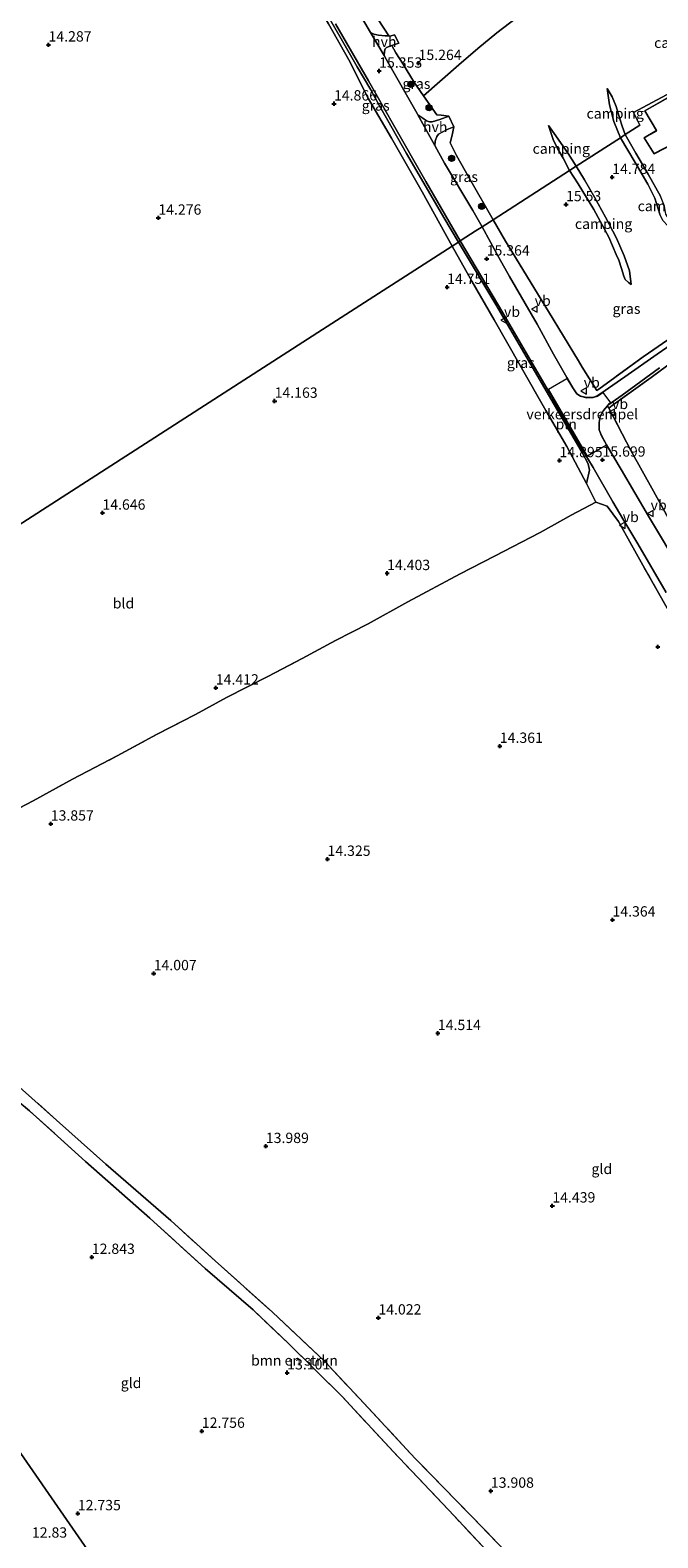
# Model space of a CAD drawing. Units: metres. Extents: x 199990 to 207367, y 393748 to 400003.
# Drawn here: x 200257 to 200409, y 396703 to 397068 of the extents above; entities that cross this region are included whole.
import ezdxf
from ezdxf.enums import TextEntityAlignment as Align

# ---------------------------------------------------------------- set-up
doc = ezdxf.new("R2010")
doc.units = ezdxf.units.M
doc.linetypes.add('IE-TERREINAFSCHEIDING', pattern=[10, 8, -2])
doc.layers.get('0').update_dxf_attribs({"lineweight": 25})
for name, color, linetype, lineweight in [('B-ME-GR-BOMENSTRUIKEN-GV-B6', 93, 'Continuous', 18), ('B-ME-GR-BOOM-S-B1', 93, 'Continuous', 18), ('B-ME-GW-HOOGTEPUNT-S-B1', 10, 'Continuous', 25), ('B-ME-GW-KRUINLIJN-L-B1', 93, 'Continuous', 18), ('B-ME-GW-TEENLIJN-L-B1', 93, 'Continuous', 18), ('B-ME-IE-GRASLAND-GV-B6', 93, 'Continuous', 18), ('B-ME-IE-GRONDWERKLIJN-GROND_INGERICHT-GV-B6', 253, 'Continuous', 18), ('B-ME-IE-HULPGEOMETRIE-L-B1', 53, 'Continuous', 18), ('B-ME-IE-INRICHTINGSELEMENT-L-B1', 253, 'Continuous', 18), ('B-ME-IE-TERREINAFSCHEIDING-RASTERHEKWERK-L-B1', 8, 'IE-TERREINAFSCHEIDING', 18), ('B-ME-KG-KADASTRAAL-DAKRAND-L-B1', 13, 'Continuous', 18), ('B-ME-OG-BEBOUWING-GV-B6', 173, 'Continuous', 18), ('B-ME-VH-DREMPEL-GV-B6', 8, 'Continuous', 18), ('B-ME-VH-VERH_SOORT-BITUMEN-GV-B6', 8, 'IE-TERREINAFSCHEIDING-NATUURLIJK-HOUTWAL', 18), ('B-ME-VH-VERH_SOORT-HALF_VERHARDING-GV-B6', 8, 'IE-TERREINAFSCHEIDING-NATUURLIJK-HOUTWAL', 18), ('B-ME-VW-MEUBILAIR_WEGMEUBILAIR-VERKEERSBORD-S-B1', 8, 'Continuous', 18)]:
    doc.layers.add(name, color=color, linetype=linetype, lineweight=lineweight)
doc.styles.add('NLCS-ISO', font='NLCS-ISO.TTF')
doc.linetypes.add('IE-TERREINAFSCHEIDING-NATUURLIJK-HOUTWAL', pattern='A,7,-1.5,[67,NLCS.SHX,S=0.75,R=45,X=0,Y=0],-1.5,7,-1.5,[70,NLCS.SHX,S=0.75,R=0,X=0,Y=0],-1.5', length=20)

# ---------------------------------------------------------------- blocks, each defined once
blk = doc.blocks.new('verkeersbord')
for p, q in [((0, 0.75), (-0.75, -0.625)), ((0.75, -0.625), (0, 0.75)), ((-0.75, -0.625), (0.75, -0.625))]:
    blk.add_line(p, q)
blk = doc.blocks.new('boom')
blk.add_hatch(color=256).paths.add_polyline_path([(-0.75, 0, 1), (0.75, 0, 1)])
blk.add_circle((0, 0), 0.75)
blk = doc.blocks.new('hoogtepunt')
for p, q in [((-0.5, 0), (0.5, 0)), ((0, 0.5), (0, -0.5))]:
    blk.add_line(p, q)

msp = doc.modelspace()

# ---------------------------------------------------------------- linework, layer by layer
at = {"layer": 'B-ME-GR-BOMENSTRUIKEN-GV-B6'}
for points in [[(200317.43, 397113.99, 14.69), (200329.57, 397091.81, 15.16), (200334.32, 397083.32, 15.16), (200339.98, 397073.46, 15.05), (200341.49, 397070.86, 15.13), (200344.07, 397066.91, 15.33), (200343.21, 397066.97, 15.22), (200341.56, 397067.11, 15.28), (200340.42, 397067.37, 15.3), (200339.64, 397067.75, 15.3), (200336.06, 397073.84, 15.19), (200327.47, 397088.69, 15.19), (200319.17, 397103.18, 15.22), (200310.41, 397119.53, 15.22), (200307.52, 397125.3, 15.21), (200310.3, 397127.33, 14.85), (200312.41, 397122.95, 14.77), (200317.43, 397113.99, 14.69)], [(200251.72, 396815.08, 13.38), (200263.63, 396804.42, 13.36), (200275.6, 396793.72, 13.43), (200291.33, 396780.09, 13.51), (200302.04, 396770.31, 13.56), (200315.88, 396757.91, 13.76), (200328.38, 396746.14, 13.82), (200336.98, 396736.98, 13.87), (200350.47, 396722.47, 13.97), (200364.16, 396708.44, 14.03), (200378.38, 396693.69, 14.02)], [(200367.93, 396699.91, 13.46), (200359.88, 396708.59, 13.62), (200345.16, 396724.08, 13.64), (200332.68, 396737.55, 13.56), (200319.79, 396750.31, 13.43), (200311.26, 396758.44, 13.46), (200299.59, 396768.46, 13.41), (200286.26, 396780.67, 13.3), (200270.64, 396794.41, 13.28), (200257.14, 396806.65, 13.25)]]:
    msp.add_polyline3d(points, dxfattribs=at)
at = {"layer": 'B-ME-GW-KRUINLIJN-L-B1'}
for points in [[(200343.86, 397046.46, 15.38), (200341.79, 397050.03, 15.34), (200339.71, 397053.9, 15.35), (200336.41, 397059.45, 15.33), (200332.56, 397066.18, 15.3), (200328.61, 397073.07, 15.33), (200325.52, 397078.26, 15.29), (200323.63, 397081.31, 15.25), (200322.3, 397082.9, 15.18), (200320.89, 397084.08, 15.09)], [(200401.3, 397043.01, 15.22), (200400.54, 397045.04, 15.15), (200400, 397046.81, 15.12), (200399.12, 397049.85, 15.06), (200398.14, 397052.18, 14.92), (200396.87, 397054.22, 14.77)], [(200360.91, 397017.01, 15.34), (200357.36, 397022.93, 15.36), (200352.52, 397031.29, 15.34), (200348.32, 397038.41, 15.31), (200343.86, 397046.46, 15.38)], [(200382.7, 397045.25, 15), (200383.87, 397041.86, 15.1), (200384.92, 397039.62, 15.11), (200386.22, 397037.29, 15.22), (200387.81, 397034.33, 15.31)], [(200421.54, 397008.79, 15.47), (200422.03, 397010.87, 15.42), (200421.99, 397012.65, 15.43), (200421.38, 397014.68, 15.48), (200419.74, 397016.98, 15.39), (200417.69, 397019.06, 15.39), (200414.83, 397020.89, 15.39), (200412.73, 397021.87, 15.38), (200411.66, 397022.91, 15.35), (200411.13, 397023.77, 15.33), (200410.74, 397025.71, 15.33), (200409.84, 397028.13, 15.33), (200406.8, 397033.45, 15.37), (200403.86, 397038.52, 15.33), (200401.3, 397043.01, 15.22)], [(200387.81, 397034.33, 15.31), (200389.86, 397031.12, 15.35), (200393.71, 397024.89, 15.47), (200397.34, 397018.17, 15.32), (200399.05, 397014.03, 15.33), (200399.72, 397012.62, 15.32), (200400.39, 397010.63, 15.23), (200400.9, 397008.77, 15.17), (200401.29, 397007.98, 15.11), (200402.08, 397007.22, 15.08), (200402.73, 397006.77, 14.98)], [(200391.89, 396958.55, 15.19), (200392.62, 396961.75, 15.52), (200392.27, 396963.33, 15.64), (200390.91, 396965.92, 15.66), (200377.89, 396988.31, 15.58), (200370, 397001.85, 15.58), (200360.91, 397017.01, 15.34)]]:
    msp.add_polyline3d(points, dxfattribs=at)
at = {"layer": 'B-ME-GW-TEENLIJN-L-B1'}
for points in [[(200320.89, 397084.08, 15.09), (200324.36, 397078.67, 15.09), (200329.5, 397069.86, 14.84), (200334.35, 397061.09, 14.84), (200339.17, 397051.69, 14.85), (200344.68, 397042.15, 14.84), (200352.15, 397029.17, 14.81), (200359.42, 397016.05, 14.76)], [(200400.17, 397042.28, 14.55), (200398.51, 397046.2, 14.67), (200397.49, 397050.23, 14.74), (200396.87, 397054.22, 14.77)], [(200382.7, 397045.25, 15), (200384.51, 397042.71, 14.92), (200387.45, 397038.41, 14.76), (200389.43, 397035.37, 14.72)], [(200421.54, 397008.79, 15.47), (200420.57, 397011.07, 15.25), (200419.66, 397013.63, 15.07), (200418.42, 397015.95, 15.07), (200416.09, 397018.41, 15.13), (200413.75, 397019.63, 15.13), (200411.61, 397020.9, 15.09), (200410.39, 397022.26, 14.99), (200409.64, 397023.78, 14.96), (200408.46, 397027.64, 14.89), (200406.72, 397031.01, 14.76), (200403.72, 397036.28, 14.62), (200400.17, 397042.28, 14.55)], [(200402.73, 397006.77, 14.98), (200402.31, 397010.02, 14.97), (200401.05, 397013.64, 14.94), (200399.13, 397017.96, 14.91), (200396.52, 397023.02, 14.87), (200393.83, 397027.85, 14.88), (200391.38, 397032.11, 14.81), (200389.43, 397035.37, 14.72)], [(200391.89, 396958.55, 15.19), (200387.17, 396967.49, 14.86), (200382.1, 396976.2, 14.8), (200375.88, 396987.12, 14.8), (200369.53, 396998.15, 14.8), (200364.17, 397007.55, 14.82), (200359.42, 397016.05, 14.76)]]:
    msp.add_polyline3d(points, dxfattribs=at)
at = {"layer": 'B-ME-IE-GRASLAND-GV-B6'}
for points in [[(200343.86, 397046.46, 15.38), (200348.32, 397038.41, 15.31), (200352.52, 397031.29, 15.34), (200357.36, 397022.93, 15.36), (200360.91, 397017.01, 15.34), (200359.42, 397016.05, 14.76), (200352.15, 397029.17, 14.81), (200344.68, 397042.15, 14.84), (200339.17, 397051.69, 14.85), (200334.35, 397061.09, 14.84), (200329.5, 397069.86, 14.84), (200324.36, 397078.67, 15.09), (200320.89, 397084.08, 15.09), (200322.3, 397082.9, 15.18), (200323.63, 397081.31, 15.25), (200325.52, 397078.26, 15.29), (200328.61, 397073.07, 15.33), (200332.56, 397066.18, 15.3), (200336.41, 397059.45, 15.33), (200339.71, 397053.9, 15.35), (200341.79, 397050.03, 15.34), (200343.86, 397046.46, 15.38)], [(200331.18, 397069.85, 15.34), (200339.13, 397056.04, 15.34), (200345.18, 397045.41, 15.36), (200353.02, 397031.7, 15.42), (200361.33, 397017.28, 15.44), (200360.91, 397017.01, 15.34), (200357.36, 397022.93, 15.36), (200352.52, 397031.29, 15.34), (200348.32, 397038.41, 15.31), (200343.86, 397046.46, 15.38), (200341.79, 397050.03, 15.34), (200339.71, 397053.9, 15.35), (200336.41, 397059.45, 15.33), (200332.56, 397066.18, 15.3), (200328.61, 397073.07, 15.33)], [(200350.14, 397055.77, 15.36), (200352.44, 397052.39, 15.47), (200355.65, 397047.84, 15.55), (200356.76, 397047.7, 15.41), (200358.58, 397047.48, 15.21), (200356.45, 397046.7, 15.28), (200354.59, 397046.14, 15.33), (200353.91, 397046.12, 15.32), (200353.22, 397046.38, 15.32), (200352.29, 397046.99, 15.33), (200351.12, 397047.82, 15.37), (200350.93, 397048.16, 15.33), (200343.44, 397061.28, 15.19), (200342.92, 397062.18, 15.25), (200342.99, 397063.2, 15.24), (200343.2, 397063.76, 15.23), (200343.52, 397064.08, 15.23), (200344.13, 397064.32, 15.22), (200344.77, 397064.58, 15.21), (200345.79, 397062.85, 15.26), (200347.53, 397060.05, 15.27), (200350.14, 397055.77, 15.36)], [(200369.3, 397022.41, 15.43), (200366.63, 397020.7, 15.32), (200364.39, 397024.63, 15.32), (200357.58, 397036.11, 15.33), (200355.21, 397040.4, 15.33), (200355.3, 397041.47, 15.33), (200355.67, 397042.6, 15.33), (200356.05, 397043.1, 15.32), (200356.94, 397043.62, 15.32), (200358.16, 397044.24, 15.31), (200359.78, 397044.9, 15.3), (200359.36, 397042.85, 15.47), (200358.89, 397041.05, 15.51), (200360.47, 397037.96, 15.52), (200363.56, 397032.43, 15.55), (200369.3, 397022.41, 15.43)], [(200416.05, 396994.7, 15.7), (200408.98, 396989.87, 15.71), (200401.21, 396984.35, 15.7), (200395.38, 396980.32, 15.7), (200394.52, 396979.77, 15.7), (200393.54, 396979.39, 15.69), (200391.96, 396979.33, 15.69), (200390.49, 396979.72, 15.68), (200389.6, 396980.28, 15.69), (200388.56, 396981.73, 15.65), (200387.12, 396984.2, 15.55), (200384.89, 396988.16, 15.51), (200383.94, 396989.86, 15.49), (200379.96, 396997.1, 15.45), (200373.3, 397008.68, 15.38), (200370.68, 397013.27, 15.39), (200366.63, 397020.7, 15.32), (200369.3, 397022.41, 15.43), (200372.33, 397017.24, 15.46), (200382.74, 397000.22, 15.59), (200389.94, 396988.26, 15.57)], [(200391.89, 396958.55, 15.19), (200387.17, 396967.49, 14.86), (200382.1, 396976.2, 14.8), (200375.88, 396987.12, 14.8), (200369.53, 396998.15, 14.8), (200364.17, 397007.55, 14.82), (200359.42, 397016.05, 14.76), (200360.91, 397017.01, 15.34), (200370, 397001.85, 15.58), (200377.89, 396988.31, 15.58), (200390.91, 396965.92, 15.66), (200392.27, 396963.33, 15.64), (200392.62, 396961.75, 15.52), (200391.89, 396958.55, 15.19)], [(200412.18, 396927.04, 15.53), (200405.98, 396938.05, 15.51), (200399.62, 396949.36, 15.52), (200396.89, 396953.07, 15.5), (200394.13, 396954, 15.43), (200391.89, 396958.55, 15.19), (200392.62, 396961.75, 15.52), (200392.27, 396963.33, 15.64), (200390.91, 396965.92, 15.66), (200377.89, 396988.31, 15.58), (200370, 397001.85, 15.58), (200360.91, 397017.01, 15.34), (200361.33, 397017.28, 15.44), (200371.69, 396999.83, 15.57), (200381.24, 396983.38, 15.63)], [(200389.94, 396988.26, 15.57), (200390.87, 396986.71, 15.56), (200394.39, 396981.05, 15.71), (200394.86, 396981.39, 15.68), (200405.64, 396989.19, 15.66), (200413.93, 396994.95, 15.67)], [(200416.87, 396991.09, 15.57), (200407.52, 396984.21, 15.57), (200398.15, 396977.41, 15.73), (200397.32, 396976.82, 15.67), (200397, 396977.37, 15.7), (200397.28, 396977.7, 15.7), (200400.51, 396979.93, 15.59), (200409.6, 396986.58, 15.6)], [(200381.24, 396983.38, 15.63), (200392.16, 396964.69, 15.69), (200393.49, 396962.4, 15.68), (200398.3, 396954.07, 15.65), (200400.67, 396949.96, 15.64), (200404.32, 396943.91, 15.63), (200411.15, 396932.12, 15.59)], [(200414.99, 396937.13, 15.59), (200406.89, 396950.64, 15.58), (200400.29, 396961.95, 15.6), (200396.76, 396967.88, 15.67), (200395.45, 396970.33, 15.74), (200395, 396971.58, 15.73), (200394.97, 396973.3, 15.7), (200395.25, 396974.75, 15.69), (200396.05, 396976.26, 15.7), (200397, 396977.37, 15.7), (200397.32, 396976.82, 15.67)], [(200397.32, 396976.82, 15.67), (200402.65, 396966.54, 15.82), (200408.15, 396956.72, 15.72), (200416.92, 396940.64, 15.57)]]:
    msp.add_polyline3d(points, dxfattribs=at)
at = {"layer": 'B-ME-IE-GRONDWERKLIJN-GROND_INGERICHT-GV-B6'}
for points in [[(200329.5, 397069.86, 14.84), (200334.35, 397061.09, 14.84), (200339.17, 397051.69, 14.85), (200344.68, 397042.15, 14.84), (200352.15, 397029.17, 14.81), (200359.42, 397016.05, 14.76), (200359.37, 397016.02, 14.8), (200329.11, 396996.54, 14.49), (200246.99, 396943.68, 14.88), (200156.69, 396885.55, 13.27), (200141.39, 396912.57, 13.53), (200131.43, 396930.06, 13.54), (200117.63, 396954.43, 13.32), (200110.81, 396966.24, 13.3), (200090.63, 397001.82, 13.28), (200089.8, 397003.28, 13.31), (200085.7, 397001.91, 13.11), (200074.03, 396998.16, 12.64), (200069.31, 397021.74, 12.93), (200064.11, 397046.02, 12.97), (200057.94, 397074.5, 12.87)], [(200374.96, 397071.32, 14.97), (200370.2, 397067.66, 15.35), (200365.64, 397063.85, 15.37), (200361.04, 397059.88, 15.31), (200352.44, 397052.39, 15.47), (200350.14, 397055.77, 15.36), (200347.53, 397060.05, 15.27), (200345.79, 397062.85, 15.26), (200344.77, 397064.58, 15.21), (200346.49, 397065.14, 15.18), (200345.47, 397067.21, 15.15), (200344.41, 397066.89, 15.18), (200344.07, 397066.91, 15.33), (200341.49, 397070.86, 15.13)], [(200415.75, 397055.05, 15.25), (200403.24, 397048.4, 15.25), (200404.8, 397045.27, 15.42), (200401.3, 397043.01, 15.22), (200400.54, 397045.04, 15.15), (200400, 397046.81, 15.12), (200399.12, 397049.85, 15.06), (200398.14, 397052.18, 14.92), (200396.87, 397054.22, 14.77), (200397.49, 397050.23, 14.74), (200398.51, 397046.2, 14.67), (200400.17, 397042.28, 14.55), (200389.43, 397035.37, 14.72), (200387.45, 397038.41, 14.76), (200384.51, 397042.71, 14.92), (200382.7, 397045.25, 15), (200383.87, 397041.86, 15.1), (200384.92, 397039.62, 15.11), (200386.22, 397037.29, 15.22), (200387.81, 397034.33, 15.31), (200369.3, 397022.41, 15.43), (200363.56, 397032.43, 15.55), (200360.47, 397037.96, 15.52), (200358.89, 397041.05, 15.51), (200359.36, 397042.85, 15.47), (200359.78, 397044.9, 15.3), (200358.58, 397047.48, 15.21), (200356.76, 397047.7, 15.41), (200355.65, 397047.84, 15.55), (200352.44, 397052.39, 15.47), (200361.04, 397059.88, 15.31), (200365.64, 397063.85, 15.37), (200370.2, 397067.66, 15.35), (200374.96, 397071.32, 14.97)], [(200430.51, 397055.43, 15.4), (200430.34, 397055.64, 15.31), (200421.41, 397048.36, 15.44), (200420.79, 397045.41, 15.42), (200419.34, 397044.43, 15.46), (200414.17, 397053.46, 15.31), (200405.99, 397048.79, 15.3), (200408.83, 397043.99, 15.36), (200405.82, 397042.27, 15.35), (200408.24, 397038.39, 15.44), (200419.38, 397044.11, 15.54), (200424.57, 397036.3, 15.59), (200438.47, 397047.49, 15.55), (200438.28, 397047.83, 15.55), (200439.39, 397051.12, 15.58), (200441.14, 397052.47, 15.46), (200440.61, 397053.15, 15.5), (200441.08, 397053.52, 15.54), (200436.38, 397059.63, 15.51), (200435.81, 397059.19, 15.5), (200435.65, 397059.39, 15.4), (200430.51, 397055.43, 15.4)], [(200401.3, 397043.01, 15.22), (200400.17, 397042.28, 14.55), (200398.51, 397046.2, 14.67), (200397.49, 397050.23, 14.74), (200396.87, 397054.22, 14.77), (200398.14, 397052.18, 14.92), (200399.12, 397049.85, 15.06), (200400, 397046.81, 15.12), (200400.54, 397045.04, 15.15), (200401.3, 397043.01, 15.22)], [(200409.84, 397028.13, 15.33), (200406.8, 397033.45, 15.37), (200403.86, 397038.52, 15.33), (200401.3, 397043.01, 15.22), (200404.8, 397045.27, 15.42), (200403.24, 397048.4, 15.25), (200415.75, 397055.05, 15.25)], [(200389.43, 397035.37, 14.72), (200387.81, 397034.33, 15.31), (200386.22, 397037.29, 15.22), (200384.92, 397039.62, 15.11), (200383.87, 397041.86, 15.1), (200382.7, 397045.25, 15), (200384.51, 397042.71, 14.92), (200387.45, 397038.41, 14.76), (200389.43, 397035.37, 14.72)], [(200413.93, 396994.95, 15.67), (200405.64, 396989.19, 15.66), (200394.86, 396981.39, 15.68), (200394.39, 396981.05, 15.71), (200390.87, 396986.71, 15.56), (200389.94, 396988.26, 15.57), (200382.74, 397000.22, 15.59), (200372.33, 397017.24, 15.46), (200369.3, 397022.41, 15.43), (200387.81, 397034.33, 15.31), (200389.86, 397031.12, 15.35), (200393.71, 397024.89, 15.47), (200397.34, 397018.17, 15.32), (200399.05, 397014.03, 15.33), (200399.72, 397012.62, 15.32), (200400.39, 397010.63, 15.23), (200400.9, 397008.77, 15.17), (200401.29, 397007.98, 15.11), (200402.08, 397007.22, 15.08), (200402.73, 397006.77, 14.98), (200402.31, 397010.02, 14.97), (200401.05, 397013.64, 14.94), (200399.13, 397017.96, 14.91), (200396.52, 397023.02, 14.87), (200393.83, 397027.85, 14.88), (200391.38, 397032.11, 14.81), (200389.43, 397035.37, 14.72), (200400.17, 397042.28, 14.55), (200403.72, 397036.28, 14.62), (200406.72, 397031.01, 14.76), (200408.46, 397027.64, 14.89), (200409.64, 397023.78, 14.96)], [(200409.64, 397023.78, 14.96), (200408.46, 397027.64, 14.89), (200406.72, 397031.01, 14.76), (200403.72, 397036.28, 14.62), (200400.17, 397042.28, 14.55), (200401.3, 397043.01, 15.22), (200403.86, 397038.52, 15.33), (200406.8, 397033.45, 15.37), (200409.84, 397028.13, 15.33)], [(200402.73, 397006.77, 14.98), (200402.08, 397007.22, 15.08), (200401.29, 397007.98, 15.11), (200400.9, 397008.77, 15.17), (200400.39, 397010.63, 15.23), (200399.72, 397012.62, 15.32), (200399.05, 397014.03, 15.33), (200397.34, 397018.17, 15.32), (200393.71, 397024.89, 15.47), (200389.86, 397031.12, 15.35), (200387.81, 397034.33, 15.31), (200389.43, 397035.37, 14.72), (200391.38, 397032.11, 14.81), (200393.83, 397027.85, 14.88), (200396.52, 397023.02, 14.87), (200399.13, 397017.96, 14.91), (200401.05, 397013.64, 14.94), (200402.31, 397010.02, 14.97), (200402.73, 397006.77, 14.98)], [(200246.99, 396943.68, 14.88), (200329.11, 396996.54, 14.49), (200359.37, 397016.02, 14.8), (200359.42, 397016.05, 14.76), (200364.17, 397007.55, 14.82), (200369.53, 396998.15, 14.8), (200375.88, 396987.12, 14.8), (200382.1, 396976.2, 14.8), (200387.17, 396967.49, 14.86), (200391.89, 396958.55, 15.19)], [(200416.92, 396940.64, 15.57), (200408.15, 396956.72, 15.72), (200402.65, 396966.54, 15.82), (200397.32, 396976.82, 15.67), (200398.15, 396977.41, 15.73), (200407.52, 396984.21, 15.57), (200416.87, 396991.09, 15.57)], [(200391.89, 396958.55, 15.19), (200394.13, 396954, 15.43), (200388.19, 396950.89, 15.12), (200380.66, 396946.67, 14.82), (200369.65, 396940.95, 14.63), (200361.36, 396936.7, 14.59), (200348.65, 396929.93, 14.53), (200339.03, 396924.59, 14.44), (200331.15, 396920.53, 14.4), (200323.07, 396916.15, 14.36), (200314.77, 396911.85, 14.39), (200304.79, 396906.7, 14.46), (200297.31, 396902.64, 14.55), (200287.84, 396897.75, 14.59), (200278.33, 396892.61, 14.55), (200267.5, 396886.97, 14.37), (200257.96, 396881.68, 14.16), (200245.7, 396875.33, 14.04)], [(200245.7, 396875.33, 14.04), (200257.96, 396881.68, 14.16), (200267.5, 396886.97, 14.37), (200278.33, 396892.61, 14.55), (200287.84, 396897.75, 14.59), (200297.31, 396902.64, 14.55), (200304.79, 396906.7, 14.46), (200314.77, 396911.85, 14.39), (200323.07, 396916.15, 14.36), (200331.15, 396920.53, 14.4), (200339.03, 396924.59, 14.44), (200348.65, 396929.93, 14.53), (200361.36, 396936.7, 14.59), (200369.65, 396940.95, 14.63), (200380.66, 396946.67, 14.82), (200388.19, 396950.89, 15.12), (200394.13, 396954, 15.43), (200396.89, 396953.07, 15.5), (200399.62, 396949.36, 15.52)], [(200399.62, 396949.36, 15.52), (200405.98, 396938.05, 15.51), (200412.18, 396927.04, 15.53)], [(200307.38, 396647.99, 13.07), (200201.83, 396800.43, 12.64), (200204.22, 396803.49, 12.66), (200209.15, 396809.75, 12.75), (200214.33, 396816.54, 12.84), (200220.68, 396825.01, 13.13), (200227.14, 396833.07, 13.15), (200236.02, 396825.26, 13.26), (200247.9, 396814.35, 13.24), (200257.14, 396806.65, 13.25), (200270.64, 396794.41, 13.28), (200286.26, 396780.67, 13.3), (200299.59, 396768.46, 13.41), (200311.26, 396758.44, 13.46), (200319.79, 396750.31, 13.43), (200332.68, 396737.55, 13.56), (200345.16, 396724.08, 13.64), (200359.88, 396708.59, 13.62), (200367.93, 396699.91, 13.46)], [(200378.38, 396693.69, 14.02), (200364.16, 396708.44, 14.03), (200350.47, 396722.47, 13.97), (200336.98, 396736.98, 13.87), (200328.38, 396746.14, 13.82), (200315.88, 396757.91, 13.76), (200302.04, 396770.31, 13.56), (200291.33, 396780.09, 13.51), (200275.6, 396793.72, 13.43), (200263.63, 396804.42, 13.36), (200251.72, 396815.08, 13.38)], [(200201.83, 396800.43, 12.64), (200307.38, 396647.99, 13.07)]]:
    msp.add_polyline3d(points, dxfattribs=at)
at = {"layer": 'B-ME-IE-HULPGEOMETRIE-L-B1'}
for points in [[(200366.63, 397020.7, 15.32), (200369.3, 397022.41, 15.43), (200387.81, 397034.33, 15.31), (200389.43, 397035.37, 14.72), (200400.17, 397042.28, 14.55), (200401.3, 397043.01, 15.22), (200404.8, 397045.27, 15.42), (200403.24, 397048.4, 15.25), (200415.75, 397055.05, 15.25)], [(200147.11, 396879.38, 12.55), (200156.69, 396885.55, 13.27), (200246.99, 396943.68, 14.88), (200329.11, 396996.54, 14.49), (200359.37, 397016.02, 14.8), (200359.42, 397016.05, 14.76), (200360.91, 397017.01, 15.34), (200361.33, 397017.28, 15.44), (200361.6, 397017.46, 15.45), (200364.98, 397019.63, 15.53), (200366.63, 397020.7, 15.32)], [(200358.74, 396605.75, 13.36), (200357.52, 396607.64, 13.53), (200355.37, 396610.96, 13.6), (200352.27, 396615.75, 13.31), (200307.38, 396647.99, 13.07), (200201.83, 396800.43, 12.64), (200147.11, 396879.38, 12.55)]]:
    msp.add_polyline3d(points, dxfattribs=at)
at = {"layer": 'B-ME-IE-INRICHTINGSELEMENT-L-B1'}
msp.add_line((200390.49, 396967.01, 15.72), (200383.54, 396978.82, 15.81), dxfattribs=at)
at = {"layer": 'B-ME-IE-TERREINAFSCHEIDING-RASTERHEKWERK-L-B1'}
for points in [[(200344.07, 397066.91, 15.33), (200341.49, 397070.86, 15.13), (200339.98, 397073.46, 15.05), (200334.32, 397083.32, 15.16), (200329.57, 397091.81, 15.16)], [(200358.58, 397047.48, 15.21), (200356.76, 397047.7, 15.41), (200355.65, 397047.84, 15.55), (200352.44, 397052.39, 15.47), (200350.14, 397055.77, 15.36)], [(200420.97, 396999.8, 15.63), (200413.93, 396994.95, 15.67), (200405.64, 396989.19, 15.66), (200394.86, 396981.39, 15.68), (200394.39, 396981.05, 15.71), (200390.87, 396986.71, 15.56), (200389.94, 396988.26, 15.57)], [(200423.78, 396996.21, 15.7), (200416.87, 396991.09, 15.57), (200407.52, 396984.21, 15.57), (200398.15, 396977.41, 15.73)], [(200471.45, 396851.46, 15.56), (200469.41, 396854.71, 15.59), (200459.76, 396869.88, 15.61), (200447.92, 396888.7, 15.59), (200438.12, 396904.47, 15.65), (200423.24, 396929.86, 15.55), (200416.92, 396940.64, 15.57), (200408.15, 396956.72, 15.72), (200402.65, 396966.54, 15.82), (200397.32, 396976.82, 15.67), (200398.15, 396977.41, 15.73)], [(200209.74, 396856.41, 13.72), (200221.08, 396862.5, 13.79), (200232.63, 396868.62, 13.97), (200245.7, 396875.33, 14.04), (200257.96, 396881.68, 14.16), (200267.5, 396886.97, 14.37), (200278.33, 396892.61, 14.55), (200287.84, 396897.75, 14.59), (200297.31, 396902.64, 14.55), (200304.79, 396906.7, 14.46), (200314.77, 396911.85, 14.39), (200323.07, 396916.15, 14.36), (200331.15, 396920.53, 14.4), (200339.03, 396924.59, 14.44), (200348.65, 396929.93, 14.53), (200361.36, 396936.7, 14.59), (200369.65, 396940.95, 14.63), (200380.66, 396946.67, 14.82), (200388.19, 396950.89, 15.12), (200394.13, 396954, 15.43)], [(200482.2, 396813.9, 15.54), (200475.29, 396823.02, 15.61), (200469.86, 396830.31, 15.61), (200464.99, 396837.89, 15.64), (200459.53, 396846.56, 15.58), (200453.77, 396856.08, 15.65), (200447.55, 396866.78, 15.61), (200441.42, 396877.13, 15.7), (200433.73, 396890.32, 15.67), (200426.11, 396903.29, 15.56), (200418.39, 396916.41, 15.52), (200412.18, 396927.04, 15.53), (200405.98, 396938.05, 15.51), (200399.62, 396949.36, 15.52)], [(200207.7, 396855.06, 13.66), (200217.67, 396845.7, 13.4), (200227.84, 396836.26, 13.35), (200240.29, 396825.26, 13.41), (200251.72, 396815.08, 13.38), (200263.63, 396804.42, 13.36), (200275.6, 396793.72, 13.43), (200291.33, 396780.09, 13.51), (200302.04, 396770.31, 13.56), (200315.88, 396757.91, 13.76), (200328.38, 396746.14, 13.82), (200336.98, 396736.98, 13.87), (200350.47, 396722.47, 13.97), (200364.16, 396708.44, 14.03), (200378.38, 396693.69, 14.02)], [(200367.93, 396699.91, 13.46), (200359.88, 396708.59, 13.62), (200345.16, 396724.08, 13.64), (200332.68, 396737.55, 13.56), (200319.79, 396750.31, 13.43), (200311.26, 396758.44, 13.46), (200299.59, 396768.46, 13.41), (200286.26, 396780.67, 13.3), (200270.64, 396794.41, 13.28), (200257.14, 396806.65, 13.25), (200247.9, 396814.35, 13.24), (200236.02, 396825.26, 13.26), (200227.14, 396833.07, 13.15)]]:
    msp.add_polyline3d(points, dxfattribs=at)
at = {"layer": 'B-ME-KG-KADASTRAAL-DAKRAND-L-B1'}
msp.add_polyline3d([(200419.36, 397044.16, 17.15), (200408.26, 397038.46, 16.67), (200405.89, 397042.25, 16.6), (200408.9, 397043.97, 17.76), (200406.06, 397048.77, 17.66), (200414.15, 397053.39, 17.15)], dxfattribs=at)
at = {"layer": 'B-ME-OG-BEBOUWING-GV-B6'}
msp.add_polyline3d([(200430.51, 397055.43, 15.4), (200435.65, 397059.39, 15.4), (200435.81, 397059.19, 15.5), (200436.38, 397059.63, 15.51), (200441.08, 397053.52, 15.54), (200440.61, 397053.15, 15.5), (200441.14, 397052.47, 15.46), (200439.39, 397051.12, 15.58), (200438.28, 397047.83, 15.55), (200438.47, 397047.49, 15.55), (200424.57, 397036.3, 15.59), (200419.38, 397044.11, 15.54), (200408.24, 397038.39, 15.44), (200405.82, 397042.27, 15.35), (200408.83, 397043.99, 15.36), (200405.99, 397048.79, 15.3), (200414.17, 397053.46, 15.31), (200419.34, 397044.43, 15.46), (200420.79, 397045.41, 15.42), (200421.41, 397048.36, 15.44), (200430.34, 397055.64, 15.31), (200430.51, 397055.43, 15.4)], dxfattribs=at)
at = {"layer": 'B-ME-VH-DREMPEL-GV-B6'}
msp.add_polyline3d([(200390.47, 396979.68, 15.68), (200391.95, 396979.28, 15.69), (200393.55, 396979.34, 15.69), (200394.54, 396979.73, 15.7), (200395.41, 396980.28, 15.7), (200395.87, 396980.6, 15.7), (200397.7, 396978.05, 15.69), (200397.25, 396977.74, 15.7), (200396.01, 396976.29, 15.7), (200395.2, 396974.77, 15.69), (200394.92, 396973.3, 15.7), (200394.95, 396971.57, 15.73), (200395.41, 396970.31, 15.74), (200396.72, 396967.82, 15.66), (200392.18, 396965.17, 15.69), (200382.73, 396981.37, 15.61), (200387.18, 396984, 15.62), (200388.52, 396981.7, 15.65), (200389.56, 396980.24, 15.69), (200390.47, 396979.68, 15.68)], dxfattribs=at)
at = {"layer": 'B-ME-VH-VERH_SOORT-BITUMEN-GV-B6'}
for points in [[(200336.06, 397073.84, 15.19), (200339.64, 397067.75, 15.3), (200342.92, 397062.18, 15.25), (200343.44, 397061.28, 15.19), (200350.93, 397048.16, 15.33), (200351.12, 397047.82, 15.37), (200355.21, 397040.4, 15.33), (200357.58, 397036.11, 15.33), (200364.39, 397024.63, 15.32), (200366.63, 397020.7, 15.32), (200364.98, 397019.63, 15.53), (200361.6, 397017.46, 15.45), (200361.33, 397017.28, 15.44), (200353.02, 397031.7, 15.42), (200345.18, 397045.41, 15.36), (200339.13, 397056.04, 15.34), (200331.18, 397069.85, 15.34)], [(200411.15, 396932.12, 15.59), (200404.32, 396943.91, 15.63), (200400.67, 396949.96, 15.64), (200398.3, 396954.07, 15.65), (200393.49, 396962.4, 15.68), (200392.16, 396964.69, 15.69), (200381.24, 396983.38, 15.63), (200371.69, 396999.83, 15.57), (200361.33, 397017.28, 15.44), (200361.6, 397017.46, 15.45), (200364.98, 397019.63, 15.53), (200366.63, 397020.7, 15.32), (200370.68, 397013.27, 15.39), (200373.3, 397008.68, 15.38), (200379.96, 396997.1, 15.45), (200383.94, 396989.86, 15.49), (200384.89, 396988.16, 15.51), (200387.12, 396984.2, 15.55), (200388.56, 396981.73, 15.65), (200389.6, 396980.28, 15.69), (200390.49, 396979.72, 15.68), (200391.96, 396979.33, 15.69), (200393.54, 396979.39, 15.69), (200394.52, 396979.77, 15.7), (200395.38, 396980.32, 15.7), (200401.21, 396984.35, 15.7), (200408.98, 396989.87, 15.71), (200416.05, 396994.7, 15.7)], [(200409.6, 396986.58, 15.6), (200400.51, 396979.93, 15.59), (200397.28, 396977.7, 15.7), (200397, 396977.37, 15.7), (200396.05, 396976.26, 15.7), (200395.25, 396974.75, 15.69), (200394.97, 396973.3, 15.7), (200395, 396971.58, 15.73), (200395.45, 396970.33, 15.74), (200396.76, 396967.88, 15.67), (200400.29, 396961.95, 15.6), (200406.89, 396950.64, 15.58), (200414.99, 396937.13, 15.59)]]:
    msp.add_polyline3d(points, dxfattribs=at)
at = {"layer": 'B-ME-VH-VERH_SOORT-HALF_VERHARDING-GV-B6'}
for points in [[(200344.07, 397066.91, 15.33), (200344.41, 397066.89, 15.18), (200345.47, 397067.21, 15.15), (200346.49, 397065.14, 15.18), (200344.77, 397064.58, 15.21), (200344.13, 397064.32, 15.22), (200343.52, 397064.08, 15.23), (200343.2, 397063.76, 15.23), (200342.99, 397063.2, 15.24), (200342.92, 397062.18, 15.25), (200339.64, 397067.75, 15.3), (200340.42, 397067.37, 15.3), (200341.56, 397067.11, 15.28), (200343.21, 397066.97, 15.22), (200344.07, 397066.91, 15.33)], [(200358.58, 397047.48, 15.21), (200359.78, 397044.9, 15.3), (200358.16, 397044.24, 15.31), (200356.94, 397043.62, 15.32), (200356.05, 397043.1, 15.32), (200355.67, 397042.6, 15.33), (200355.3, 397041.47, 15.33), (200355.21, 397040.4, 15.33), (200351.12, 397047.82, 15.37), (200352.29, 397046.99, 15.33), (200353.22, 397046.38, 15.32), (200353.91, 397046.12, 15.32), (200354.59, 397046.14, 15.33), (200356.45, 397046.7, 15.28), (200358.58, 397047.48, 15.21)]]:
    msp.add_polyline3d(points, dxfattribs=at)

# ---------------------------------------------------------------- block references
at = {"layer": 'B-ME-GR-BOOM-S-B1', "rotation": 90}
for p in [(200349.43, 397055.21, 15.23), (200353.82, 397049.54, 15.33), (200359.25, 397037.26, 15.64), (200366.55, 397025.68, 15.54)]:
    msp.add_blockref('boom', p, dxfattribs=at)
at = {"layer": 'B-ME-GW-HOOGTEPUNT-S-B1', "rotation": 90}
for p in [(200261.72, 397064.78, 14.29), (200261.72, 397064.78, 14.29), (200341.74, 397058.44, 15.35), (200341.74, 397058.44, 15.35), (200351.27, 397060.3, 15.26), (200351.27, 397060.3, 15.26), (200330.8, 397050.5, 14.87), (200330.8, 397050.5, 14.87), (200398.13, 397032.71, 14.78), (200398.13, 397032.71, 14.78), (200386.95, 397026.12, 15.53), (200386.95, 397026.12, 15.53), (200288.29, 397022.85, 14.28), (200288.29, 397022.85, 14.28), (200367.75, 397012.96, 15.36), (200367.75, 397012.96, 15.36), (200358.17, 397006.09, 14.75), (200358.17, 397006.09, 14.75), (200316.43, 396978.51, 14.16), (200316.43, 396978.51, 14.16), (200385.39, 396964.13, 14.9), (200385.39, 396964.13, 14.9), (200395.78, 396964.26, 15.7), (200395.78, 396964.26, 15.7), (200274.76, 396951.42, 14.65), (200274.76, 396951.42, 14.65), (200343.65, 396936.8, 14.4), (200343.65, 396936.8, 14.4), (200409.15, 396918.98, 14.98), (200409.15, 396918.98, 14.98), (200302.2, 396909.09, 14.41), (200302.2, 396909.09, 14.41), (200370.93, 396894.96, 14.36), (200370.93, 396894.96, 14.36), (200262.26, 396876.14, 13.86), (200262.26, 396876.14, 13.86), (200329.24, 396867.6, 14.33), (200329.24, 396867.6, 14.33), (200398.19, 396852.91, 14.36), (200398.19, 396852.91, 14.36), (200287.16, 396839.91, 14.01), (200287.16, 396839.91, 14.01), (200355.94, 396825.42, 14.51), (200355.94, 396825.42, 14.51), (200314.31, 396798.07, 13.99), (200314.31, 396798.07, 13.99), (200383.63, 396783.67, 14.44), (200383.63, 396783.67, 14.44), (200272.19, 396771.22, 12.84), (200272.19, 396771.22, 12.84), (200341.54, 396756.54, 14.02), (200341.54, 396756.54, 14.02), (200319.48, 396743.25, 13.1), (200319.48, 396743.25, 13.1), (200298.81, 396729.11, 12.76), (200298.81, 396729.11, 12.76), (200368.77, 396714.6, 13.91), (200368.77, 396714.6, 13.91), (200268.81, 396709.15, 12.74), (200268.81, 396709.15, 12.74)]:
    msp.add_blockref('hoogtepunt', p, dxfattribs=at)
at = {"layer": 'B-ME-VW-MEUBILAIR_WEGMEUBILAIR-VERKEERSBORD-S-B1', "rotation": 90}
for p in [(200379.36, 397000.77, 15.44), (200371.94, 396998.1, 15.53), (200391.25, 396980.95, 15.67), (200398.08, 396975.78, 15.77), (200407.42, 396951.29, 15.8), (200400.67, 396948.42, 15.65)]:
    msp.add_blockref('verkeersbord', p, dxfattribs=at)

# ---------------------------------------------------------------- texts
at = {"layer": 'B-ME-GR-BOMENSTRUIKEN-GV-B6', "ltscale": 0.2, "style": 'NLCS-ISO'}
msp.add_text('bmn en strkn', height=2.5, dxfattribs=at).set_placement((200321.24, 396746.21), align=Align.MIDDLE_CENTER)
at = {"layer": 'B-ME-GW-HOOGTEPUNT-S-B1', "ltscale": 0.2, "style": 'NLCS-ISO'}
for s, p in [('14.287', (200261.72, 397064.78, 14.29)), ('14.287', (200261.72, 397064.78, 14.29)), ('15.353', (200341.74, 397058.44, 15.35)), ('15.353', (200341.74, 397058.44, 15.35)), ('15.264', (200351.27, 397060.3, 15.26)), ('15.264', (200351.27, 397060.3, 15.26)), ('14.866', (200330.8, 397050.5, 14.87)), ('14.866', (200330.8, 397050.5, 14.87)), ('14.784', (200398.13, 397032.71, 14.78)), ('14.784', (200398.13, 397032.71, 14.78)), ('15.53', (200386.95, 397026.12, 15.53)), ('15.53', (200386.95, 397026.12, 15.53)), ('14.276', (200288.29, 397022.85, 14.28)), ('14.276', (200288.29, 397022.85, 14.28)), ('15.364', (200367.75, 397012.96, 15.36)), ('15.364', (200367.75, 397012.96, 15.36)), ('14.751', (200358.17, 397006.09, 14.75)), ('14.751', (200358.17, 397006.09, 14.75)), ('14.163', (200316.43, 396978.51, 14.16)), ('14.163', (200316.43, 396978.51, 14.16)), ('14.895', (200385.39, 396964.13, 14.9)), ('14.895', (200385.39, 396964.13, 14.9)), ('15.699', (200395.78, 396964.26, 15.7)), ('15.699', (200395.78, 396964.26, 15.7)), ('14.646', (200274.76, 396951.42, 14.65)), ('14.646', (200274.76, 396951.42, 14.65)), ('14.403', (200343.65, 396936.8, 14.4)), ('14.403', (200343.65, 396936.8, 14.4)), ('14.412', (200302.2, 396909.09, 14.41)), ('14.412', (200302.2, 396909.09, 14.41)), ('14.361', (200370.93, 396894.96, 14.36)), ('14.361', (200370.93, 396894.96, 14.36)), ('13.857', (200262.26, 396876.14, 13.86)), ('13.857', (200262.26, 396876.14, 13.86)), ('14.325', (200329.24, 396867.6, 14.33)), ('14.325', (200329.24, 396867.6, 14.33)), ('14.364', (200398.19, 396852.91, 14.36)), ('14.364', (200398.19, 396852.91, 14.36)), ('14.007', (200287.16, 396839.91, 14.01)), ('14.007', (200287.16, 396839.91, 14.01)), ('14.514', (200355.94, 396825.42, 14.51)), ('14.514', (200355.94, 396825.42, 14.51)), ('13.989', (200314.31, 396798.07, 13.99)), ('13.989', (200314.31, 396798.07, 13.99)), ('14.439', (200383.63, 396783.67, 14.44)), ('14.439', (200383.63, 396783.67, 14.44)), ('12.843', (200272.19, 396771.22, 12.84)), ('12.843', (200272.19, 396771.22, 12.84)), ('14.022', (200341.54, 396756.54, 14.02)), ('14.022', (200341.54, 396756.54, 14.02)), ('13.101', (200319.48, 396743.25, 13.1)), ('13.101', (200319.48, 396743.25, 13.1)), ('12.756', (200298.81, 396729.11, 12.76)), ('12.756', (200298.81, 396729.11, 12.76)), ('13.908', (200368.77, 396714.6, 13.91)), ('13.908', (200368.77, 396714.6, 13.91)), ('12.735', (200268.81, 396709.15, 12.74)), ('12.735', (200268.81, 396709.15, 12.74)), ('12.83', (200257.7, 396702.52, 12.83)), ('12.83', (200257.7, 396702.52, 12.83))]:
    msp.add_text(s, height=2.5, dxfattribs=at).set_placement(p, align=Align.BOTTOM_LEFT)
at = {"layer": 'B-ME-IE-GRASLAND-GV-B6', "ltscale": 0.2, "style": 'NLCS-ISO'}
for p in [(200350.75, 397055.35), (200340.9, 397050.06), (200362.26, 397032.8), (200401.59, 397000.87), (200376.02, 396987.78)]:
    msp.add_text('gras', height=2.5, dxfattribs=at).set_placement(p, align=Align.MIDDLE_CENTER)
at = {"layer": 'B-ME-IE-GRONDWERKLIJN-GROND_INGERICHT-GV-B6', "ltscale": 0.2, "style": 'NLCS-ISO'}
for s, p in [('camping', (200415.21, 397065.26)), ('camping', (200398.85, 397048.14)), ('camping', (200385.8, 397039.63)), ('camping', (200411.22, 397025.73)), ('camping', (200396.04, 397021.42)), ('bld', (200279.86, 396929.54)), ('gld', (200395.61, 396792.59)), ('gld', (200281.7, 396740.76))]:
    msp.add_text(s, height=2.5, dxfattribs=at).set_placement(p, align=Align.MIDDLE_CENTER)
at = {"layer": 'B-ME-IE-INRICHTINGSELEMENT-L-B1', "ltscale": 0.2, "style": 'NLCS-ISO'}
msp.add_text('pln', height=2.5, dxfattribs=at).set_placement((200387.01, 396972.91), align=Align.MIDDLE_CENTER)
at = {"layer": 'B-ME-VH-DREMPEL-GV-B6', "ltscale": 0.2, "style": 'NLCS-ISO'}
msp.add_text('verkeersdrempel', height=2.5, dxfattribs=at).set_placement((200390.88, 396975.33), align=Align.MIDDLE_CENTER)
at = {"layer": 'B-ME-VH-VERH_SOORT-HALF_VERHARDING-GV-B6', "ltscale": 0.2, "style": 'NLCS-ISO'}
for p in [(200342.97, 397065.52), (200355.29, 397044.89)]:
    msp.add_text('hvh', height=2.5, dxfattribs=at).set_placement(p, align=Align.MIDDLE_CENTER)
at = {"layer": 'B-ME-VW-MEUBILAIR_WEGMEUBILAIR-VERKEERSBORD-S-B1', "ltscale": 0.2, "style": 'NLCS-ISO'}
for p in [(200379.36, 397000.77, 15.44), (200371.94, 396998.1, 15.53), (200391.25, 396980.95, 15.67), (200398.08, 396975.78, 15.77), (200407.42, 396951.29, 15.8), (200400.67, 396948.42, 15.65)]:
    msp.add_text('vb', height=2.5, dxfattribs=at).set_placement(p, align=Align.BOTTOM_LEFT)

doc.saveas('drawing.dxf')
